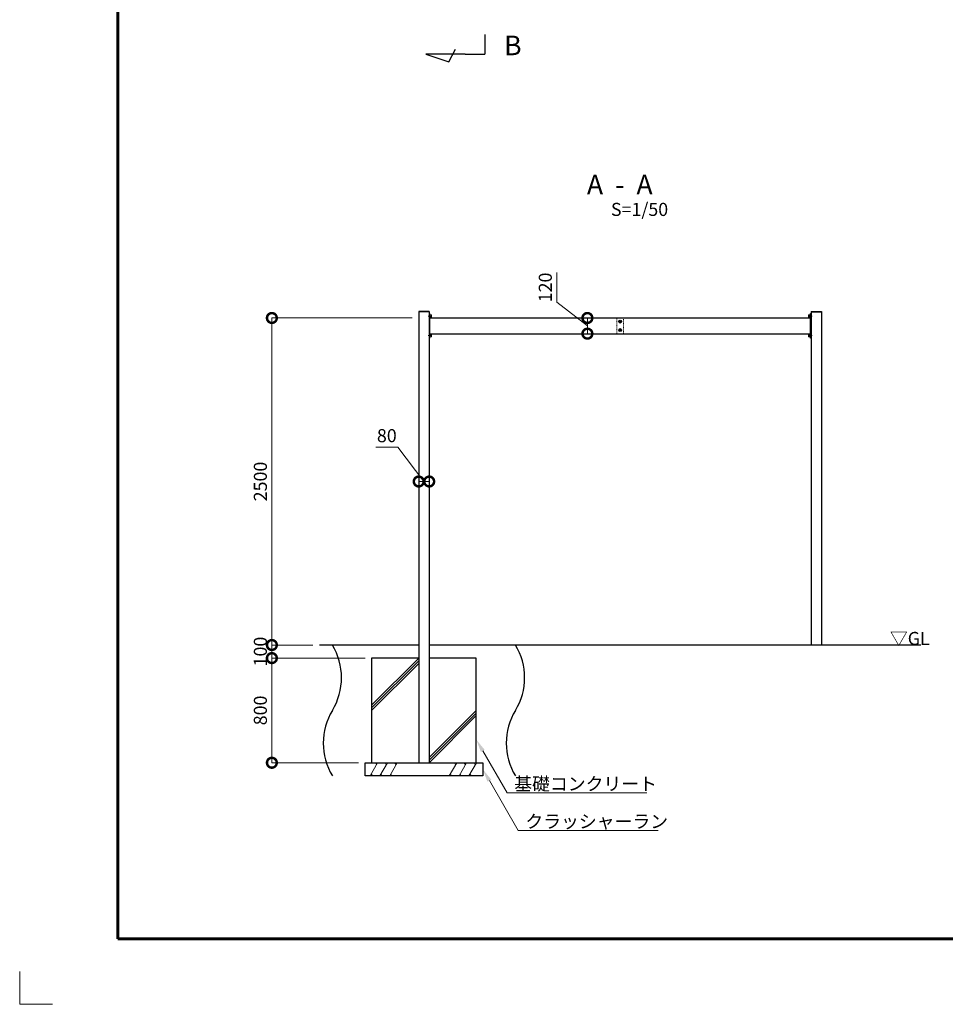
# Model space of a CAD drawing. Extents: x 0 to 420, y 0 to 297.
# Drawn here: x 0 to 142, y 0 to 151 of the extents above; entities that cross this region are included whole.
import ezdxf
from ezdxf.enums import TextEntityAlignment as Align

# ---------------------------------------------------------------- set-up
doc = ezdxf.new("R2010")
doc.units = 0
doc.linetypes.add('CENTER2', pattern=[23, 20, -1, 1, -1])
doc.linetypes.add('DASHED2', pattern=[2, 1, -1])
for name, color, linetype, lineweight in [('GL', 243, 'Continuous', 30), ('中心線', 3, 'CENTER2', 9), ('実線1', 7, 'Continuous', 25), ('実線2', 4, 'Continuous', 15), ('破線', 4, 'DASHED2', 9)]:
    doc.layers.add(name, color=color, linetype=linetype, lineweight=lineweight)
doc.styles.add('MSゴシック', font='txt')
doc.styles.add('高さ2MSゴシック', font='txt')
doc.styles.add('高さなしMSゴシック', font='txt')

# ---------------------------------------------------------------- blocks, each defined once
blk = doc.blocks.new('_DotSmall')
at = {"color": 0, "linetype": 'ByBlock', "const_width": 0.5}
blk.add_lwpolyline([(-0.0625, 0, 1), (0.0625, 0, 1)], format="xyb", close=True, dxfattribs=at)
blk = doc.blocks.new('a1')
at = {"color": 4, "lineweight": 5}
for p, q in [((0, 5), (0, 0)), ((0, 0), (5, 0))]:
    blk.add_line(p, q, dxfattribs=at)
blk = doc.blocks.new('A3規格図枠')
at = {"lineweight": 60}
for p, q in [((15, 10), (15, 287)), ((410, 10), (15, 10))]:
    blk.add_line(p, q, dxfattribs=at)
blk.add_blockref('a1', (0, 0))
at = {"style": 'MSゴシック'}
blk.add_attdef('製品名', text='', height=6, dxfattribs=at).set_placement((296.5, 16), align=Align.MIDDLE_CENTER)
at = {"style": 'MSゴシック', "flags": 8}
for tag, p in [('作図者', (344.5, 19)), ('製作日', (363, 19))]:
    blk.add_attdef(tag, text='', height=2.5, dxfattribs=at).set_placement(p, align=Align.MIDDLE_CENTER)
blk.add_attdef('検図者', text='', height=2.5, dxfattribs=at).set_placement((344.5, 13), align=Align.MIDDLE)
blk = doc.blocks.new('*U8')
at = {"layer": '実線1', "color": 0}
for p, q in [((8.07, -2.05), (7.04, -4.01)), ((11.59, -3.22), (8.07, -2.05)), ((2.59, -6.22), (2.59, -3.22)), ((5.59, -3.22), (2.59, -3.22)), ((5.59, -3.22), (11.59, -3.22))]:
    blk.add_line(p, q, dxfattribs=at)
at = {"style": '高さなしMSゴシック'}
blk.add_attdef('A', text='', height=3, dxfattribs=at).set_placement((-1.7, -4.53), align=Align.MIDDLE_CENTER)

msp = doc.modelspace()

# ---------------------------------------------------------------- linework, layer by layer
at = {"layer": 'GL', "ltscale": 0.02}
for p, q in [((61.03, 54.93), (45.83, 54.93)), ((137.83, 54.93), (62.63, 54.93)), ((61.03, 52.93), (53.83, 52.93)), ((53.83, 52.93), (53.83, 36.93)), ((69.83, 52.93), (62.63, 52.93)), ((69.83, 36.93), (69.83, 52.93)), ((52.83, 36.93), (70.83, 36.93)), ((52.83, 34.93), (52.83, 36.93)), ((53.83, 36.93), (69.83, 36.93)), ((70.83, 36.93), (70.83, 34.93)), ((70.83, 34.93), (52.83, 34.93))]:
    msp.add_line(p, q, dxfattribs=at)
at = {"layer": '中心線', "ltscale": 0.02}
for p, q in [((63.06, 105.23), (62.48, 105.23)), ((120.6, 105.23), (121.18, 105.23)), ((63.06, 102.23), (62.48, 102.23)), ((120.6, 102.23), (121.18, 102.23))]:
    msp.add_line(p, q, dxfattribs=at)
at = {"layer": '実線1', "color": 4, "lineweight": 9, "ltscale": 0.02}
for p, q in [((82.15, 107.33), (82.15, 111.87)), ((86.83, 103.73), (82.15, 107.33)), ((60.03, 104.93), (38.57, 104.93)), ((38.57, 104.93), (38.57, 54.93)), ((87.83, 104.93), (86.83, 104.93)), ((86.83, 104.93), (86.83, 102.53)), ((87.83, 102.53), (86.83, 102.53)), ((57.84, 85.18), (54.46, 85.18)), ((61.83, 79.93), (57.84, 85.18)), ((61.03, 80.93), (61.03, 79.93)), ((61.03, 79.93), (62.63, 79.93)), ((62.63, 80.93), (62.63, 79.93)), ((38.57, 54.93), (38.57, 57.93)), ((44.83, 54.93), (38.57, 54.93)), ((44.83, 54.93), (38.57, 54.93)), ((38.57, 54.93), (38.57, 52.93)), ((52.83, 52.93), (38.57, 52.93)), ((38.57, 52.93), (38.57, 49.93)), ((52.83, 52.93), (38.57, 52.93)), ((38.57, 52.93), (38.57, 36.93)), ((51.83, 36.93), (38.57, 36.93))]:
    msp.add_line(p, q, dxfattribs=at)
at = {"layer": '実線1', "ltscale": 0.02}
for p, q in [((62.63, 105.93), (61.03, 105.93)), ((61.03, 105.93), (61.03, 36.93)), ((62.63, 105.87), (61.03, 105.87)), ((62.63, 105.93), (62.63, 36.93)), ((62.69, 105.63), (62.63, 105.63)), ((62.63, 105.63), (62.63, 101.83)), ((62.71, 105.61), (62.69, 105.63)), ((62.71, 101.85), (62.71, 105.61)), ((120.95, 105.61), (120.97, 105.63)), ((120.95, 101.85), (120.95, 105.61)), ((120.97, 105.63), (121.03, 105.63)), ((121.03, 105.93), (122.63, 105.93)), ((121.03, 105.93), (121.03, 54.93)), ((121.03, 105.87), (122.63, 105.87)), ((121.03, 105.63), (121.03, 101.83)), ((122.63, 105.93), (122.63, 54.93)), ((62.71, 104.93), (120.95, 104.93)), ((91.74, 104.43), (91.83, 104.48)), ((91.74, 104.34), (91.74, 104.43)), ((91.83, 104.29), (91.74, 104.34)), ((91.83, 104.48), (91.91, 104.43)), ((91.91, 104.34), (91.83, 104.29)), ((91.91, 104.43), (91.91, 104.34)), ((62.71, 102.53), (120.95, 102.53)), ((91.74, 103.13), (91.83, 103.18)), ((91.74, 103.04), (91.74, 103.13)), ((91.83, 102.99), (91.74, 103.04)), ((91.83, 103.18), (91.91, 103.13)), ((91.91, 103.04), (91.83, 102.99)), ((91.91, 103.13), (91.91, 103.04)), ((62.63, 101.83), (62.69, 101.83)), ((62.69, 101.83), (62.71, 101.85)), ((120.97, 101.83), (120.95, 101.85)), ((121.03, 101.83), (120.97, 101.83))]:
    msp.add_line(p, q, dxfattribs=at)
at = {"layer": '実線1', "color": 4, "linetype": 'ByBlock', "lineweight": 9, "ltscale": 0.02}
for p, q in [((74.54, 32.31), (75.54, 32.31)), ((76.24, 26.55), (77.24, 26.55))]:
    msp.add_line(p, q, dxfattribs=at)
for points in [[(70.83, 38.74), (74.54, 32.31)], [(71.83, 34.2), (76.24, 26.55)], [(75.54, 32.31), (95.93, 32.31)], [(77.24, 26.55), (97.67, 26.55)]]:
    msp.add_lwpolyline(points, dxfattribs=at)
at = {"layer": '実線1', "ltscale": 0.02}
for centre, radius in [((91.83, 104.38), 0.22), ((91.83, 104.38), 0.16), ((91.83, 104.38), 0.143), ((91.83, 103.08), 0.22), ((91.83, 103.08), 0.16), ((91.83, 103.08), 0.143)]:
    msp.add_circle(centre, radius, dxfattribs=at)
for centre, start, end in [((39.6, 49.93), 328.7155, 31.2845), ((67.6, 49.93), 328.7155, 31.2845), ((56.05, 39.93), 148.7155, 211.2845), ((84.05, 39.93), 148.7155, 211.2845)]:
    msp.add_arc(centre, 9.63, start, end, dxfattribs=at)
at = {"layer": '実線1', "color": 4, "ltscale": 0.02}
for points in [[(70.54, 38.58), (69.83, 40.47), (71.11, 38.91)], [(71.54, 34.03), (70.83, 35.93), (72.11, 34.37)]]:
    msp.add_solid(points, dxfattribs=at)
at = {"layer": '実線2', "ltscale": 0.02}
for p, q in [((62.71, 105.45), (62.71, 105.01)), ((62.74, 105.45), (62.71, 105.45)), ((62.74, 105.01), (62.74, 105.45)), ((62.74, 105.42), (62.79, 105.42)), ((62.79, 105.05), (62.79, 105.42)), ((62.79, 105.07), (62.79, 105.39)), ((62.79, 105.39), (62.98, 105.39)), ((62.99, 105.38), (62.98, 105.39)), ((62.98, 105.39), (62.98, 105.07)), ((62.99, 105.38), (62.99, 105.09)), ((120.66, 105.38), (120.68, 105.39)), ((120.66, 105.38), (120.66, 105.09)), ((120.68, 105.39), (120.68, 105.07)), ((120.86, 105.39), (120.68, 105.39)), ((120.91, 105.42), (120.86, 105.42)), ((120.86, 105.05), (120.86, 105.42)), ((120.86, 105.07), (120.86, 105.39)), ((120.91, 105.01), (120.91, 105.45)), ((120.91, 105.45), (120.95, 105.45)), ((120.95, 105.45), (120.95, 105.01)), ((62.71, 105.01), (62.74, 105.01)), ((62.74, 105.23), (62.79, 105.28)), ((62.79, 105.23), (62.74, 105.18)), ((62.79, 105.05), (62.74, 105.05)), ((62.98, 105.07), (62.79, 105.07)), ((62.99, 105.09), (62.98, 105.07)), ((120.66, 105.09), (120.68, 105.07)), ((120.68, 105.07), (120.86, 105.07)), ((120.91, 105.23), (120.86, 105.28)), ((120.86, 105.23), (120.91, 105.18)), ((120.86, 105.05), (120.91, 105.05)), ((120.95, 105.01), (120.91, 105.01)), ((62.71, 102.45), (62.71, 102.01)), ((62.74, 102.45), (62.71, 102.45)), ((62.74, 102.01), (62.74, 102.45)), ((62.74, 102.42), (62.79, 102.42)), ((62.79, 102.05), (62.79, 102.42)), ((62.79, 102.07), (62.79, 102.39)), ((62.79, 102.39), (62.98, 102.39)), ((62.99, 102.38), (62.98, 102.39)), ((62.98, 102.39), (62.98, 102.07)), ((62.99, 102.38), (62.99, 102.09)), ((120.66, 102.38), (120.68, 102.39)), ((120.66, 102.38), (120.66, 102.09)), ((120.68, 102.39), (120.68, 102.07)), ((120.86, 102.39), (120.68, 102.39)), ((120.91, 102.42), (120.86, 102.42)), ((120.86, 102.05), (120.86, 102.42)), ((120.86, 102.07), (120.86, 102.39)), ((120.91, 102.01), (120.91, 102.45)), ((120.91, 102.45), (120.95, 102.45)), ((120.95, 102.45), (120.95, 102.01)), ((62.71, 102.01), (62.74, 102.01)), ((62.74, 102.23), (62.79, 102.28)), ((62.79, 102.23), (62.74, 102.18)), ((62.79, 102.05), (62.74, 102.05)), ((62.98, 102.07), (62.79, 102.07)), ((62.99, 102.09), (62.98, 102.07)), ((120.66, 102.09), (120.68, 102.07)), ((120.68, 102.07), (120.86, 102.07)), ((120.91, 102.23), (120.86, 102.28)), ((120.86, 102.23), (120.91, 102.18)), ((120.86, 102.05), (120.91, 102.05)), ((120.95, 102.01), (120.91, 102.01)), ((61.03, 52.93), (53.83, 45.73)), ((61.03, 52.53), (53.83, 45.33)), ((61.03, 52.13), (53.83, 44.93)), ((69.83, 44.93), (62.63, 37.73)), ((69.83, 44.53), (62.63, 37.33)), ((69.83, 44.13), (62.63, 36.93)), ((54.75, 36.93), (53.59, 34.93)), ((54.4, 36.93), (54.57, 36.63)), ((56.25, 36.93), (55.09, 34.93)), ((55.9, 36.93), (56.07, 36.63)), ((57.75, 36.93), (56.59, 34.93)), ((57.4, 36.93), (57.57, 36.63)), ((66.85, 36.93), (65.7, 34.93)), ((66.5, 36.93), (66.68, 36.63)), ((68.35, 36.93), (67.2, 34.93)), ((68, 36.93), (68.18, 36.63)), ((69.85, 36.93), (68.7, 34.93)), ((69.5, 36.93), (69.68, 36.63)), ((53.77, 35.23), (53.94, 34.93)), ((55.27, 35.23), (55.44, 34.93)), ((56.77, 35.23), (56.94, 34.93)), ((65.87, 35.23), (66.04, 34.93)), ((67.37, 35.23), (67.54, 34.93)), ((68.87, 35.23), (69.04, 34.93))]:
    msp.add_line(p, q, dxfattribs=at)
at = {"layer": '破線', "ltscale": 0.02}
for p, q in [((91.33, 102.53), (91.33, 104.93)), ((92.33, 104.93), (92.33, 102.53))]:
    msp.add_line(p, q, dxfattribs=at)

# ---------------------------------------------------------------- block references
at = {"layer": '実線1'}
msp.add_blockref('A3規格図枠', (0, 0), dxfattribs=at)
ref = msp.add_blockref('*U8', (73.72, 142.04), dxfattribs=dict(at, rotation=180.0000000000043))
ref.add_attrib('A', 'B', dxfattribs={"layer": '0', "height": 3, "style": '高さなしMSゴシック'}).set_placement((75.42, 146.6), align=Align.MIDDLE_CENTER)
at = {"layer": '実線1', "color": 4, "lineweight": 9, "ltscale": 0.02, "xscale": 2.999999998433368, "yscale": 2.999999998433368, "zscale": 2.999999998433368}
for p, rotation in [((38.57, 104.93), 90), ((86.83, 104.93), 90), ((86.83, 102.53), 270), ((61.03, 79.93), 180), ((38.57, 54.93), 270), ((38.57, 54.93), 270), ((38.57, 52.93), 90), ((38.57, 52.93), 90), ((38.57, 36.93), 270)]:
    msp.add_blockref('_DotSmall', p, dxfattribs=dict(at, rotation=rotation))
msp.add_blockref('_DotSmall', (62.63, 79.93), dxfattribs=at)

# ---------------------------------------------------------------- texts
at = {"layer": '実線1', "style": '高さ2MSゴシック'}
for s, height, p in [('%%UA  -  A', 3, (91.78, 124.93)), ('S=1/50', 2, (94.8, 121.27))]:
    msp.add_text(s, height=height, dxfattribs=at).set_placement(p, align=Align.MIDDLE)
at = {"layer": '実線1', "ltscale": 0.02, "style": '高さ2MSゴシック'}
msp.add_text('▽GL', height=2, dxfattribs=at).set_placement((133.09, 54.93))
at = {"layer": '実線1', "color": 4, "ltscale": 0.02, "char_height": 2, "attachment_point": 5, "rotation": 90, "style": '高さ2MSゴシック'}
for s, insert in [('120', (80.65, 109.6)), ('2500', (37.07, 79.93)), ('100', (37.07, 53.93)), ('800', (37.07, 44.93))]:
    msp.add_mtext(s, dxfattribs=dict(at, insert=insert))
at = {"layer": '実線1', "color": 4, "ltscale": 0.02, "char_height": 2, "style": '高さ2MSゴシック'}
for s, insert, attachment_point in [('80', (56.15, 86.68), 5), ('基礎コンクリート', (75.64, 34.71), 1), ('クラッシャーラン', (77.34, 28.95), 1)]:
    msp.add_mtext(s, dxfattribs=dict(at, insert=insert, attachment_point=attachment_point))

doc.saveas('drawing.dxf')
